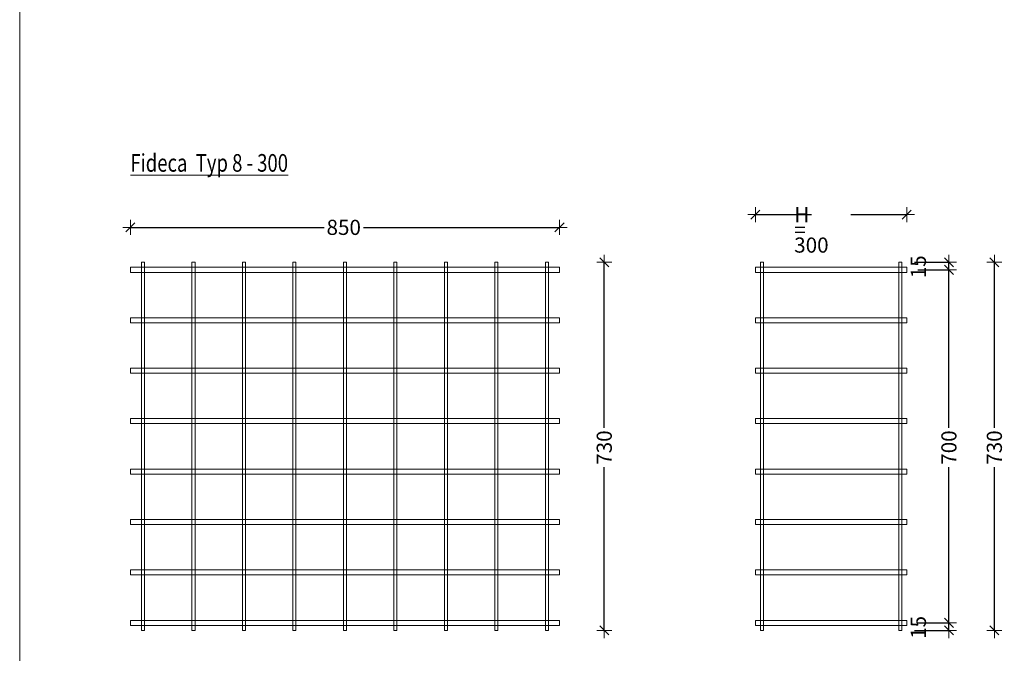
# Model space of a CAD drawing. Units: metres. Extents: x -5.5 to -0.3, y 10.3 to 25.8.
# Drawn here: x -5.5 to -3.6, y 19 to 20.2 of the extents above; entities that cross this region are included whole.
import ezdxf

# ---------------------------------------------------------------- set-up
doc = ezdxf.new("R2010")
doc.units = ezdxf.units.M
doc.header["$PDMODE"] = 65
doc.linetypes.add('AUSGEZOGEN', pattern=[0])
for name, color, linetype, lineweight in [('1_TEIL', 59, 'AUSGEZOGEN', 13), ('EINLAGEN', 252, 'AUSGEZOGEN', 13), ('TEXT_PRODUKTION', 7, 'AUSGEZOGEN', 13), ('VERMASSUNG_PRODUKTION', 6, 'AUSGEZOGEN', 13)]:
    doc.layers.add(name, color=color, linetype=linetype, lineweight=lineweight)
doc.styles.add('ARIAL', font='ARIAL.TTF')
doc.dimstyles.new('DIMSTYLE_3', dxfattribs={"dimtxt": 0.03, "dimasz": 0.03, "dimexe": 0, "dimexo": 0, "dimgap": 0.015, "dimtad": 0, "dimdec": 0, "dimlfac": 1000, "dimrnd": 0.1, "dimzin": 12, "dimdsep": 46, "dimtxsty": 'ARIAL', "dimblk1": 'ALL_ML_STRICH', "dimblk2": 'ALL_ML_STRICH', "dimsah": 1, "dimcen": 0, "dimclrd": 7, "dimclre": 6, "dimclrt": 7, "dimadec": 0, "dimazin": 0, "dimtfac": 1, "dimtdec": 0, "dimtix": 1, "dimtmove": 2, "dimatfit": 3, "dimfxl": 0, "dimtzin": 0, "dimlwd": 0, "dimlwe": 13, "dimarcsym": 0})
doc.dimstyles.new('DIMSTYLE_5', dxfattribs={"dimtxt": 0.03, "dimasz": 0.03, "dimexe": 0, "dimexo": 0, "dimgap": 0.015, "dimtad": 2, "dimdec": 0, "dimlfac": 1000, "dimrnd": 0.1, "dimzin": 12, "dimdsep": 46, "dimtxsty": 'ARIAL', "dimblk1": 'ALL_ML_STRICH', "dimblk2": 'ALL_ML_STRICH', "dimsah": 1, "dimcen": 0, "dimclrd": 7, "dimclre": 6, "dimclrt": 7, "dimadec": 0, "dimazin": 0, "dimtfac": 1, "dimtdec": 0, "dimtix": 1, "dimtmove": 2, "dimatfit": 3, "dimfxl": 0, "dimtvp": 1.2, "dimtzin": 0, "dimlwd": 0, "dimlwe": 13, "dimarcsym": 0})
doc.dimstyles.new('DIMSTYLE_7', dxfattribs={"dimtxt": 0.03, "dimasz": 0.03, "dimexe": 0, "dimexo": 0, "dimgap": 0.015, "dimtad": 2, "dimdec": 0, "dimlfac": 1000, "dimrnd": 0.1, "dimzin": 12, "dimdsep": 46, "dimtxsty": 'ARIAL', "dimblk1": 'ALL_ML_STRICH', "dimblk2": 'ALL_ML_STRICH', "dimsah": 1, "dimcen": 0, "dimclrd": 7, "dimclre": 6, "dimclrt": 7, "dimadec": 0, "dimazin": 0, "dimtfac": 1, "dimtdec": 0, "dimtix": 1, "dimtmove": 2, "dimatfit": 3, "dimfxl": 0, "dimtzin": 0, "dimlwd": 0, "dimlwe": 13, "dimarcsym": 0})

# ---------------------------------------------------------------- blocks, each defined once
blk = doc.blocks.new('ALL_ML_STRICH')
at = {"color": 0, "linetype": 'ByBlock', "lineweight": -2}
for p, q in [((-1, 0), (0.5, 0)), ((-0.3, -0.3), (0.3, 0.3)), ((0, -0.5), (0, 0.5))]:
    blk.add_line(p, q, dxfattribs=at)
blk = doc.blocks.new('*D27')
at = {"layer": 'DEFPOINTS', "color": 6, "lineweight": 13, "transparency": 33554687}
for p in [(-5.3001, 19.8309), (-5.3001, 19.8309), (-4.4501, 19.8309)]:
    blk.add_point(p, dxfattribs=at)
at = {"layer": 'VERMASSUNG_PRODUKTION', "color": 6, "linetype": 'AUSGEZOGEN', "lineweight": -2, "transparency": 33554687}
for p, q in [((-5.3001, 19.8309), (-5.3001, 19.8309)), ((-4.4501, 19.8309), (-4.4501, 19.8309))]:
    blk.add_line(p, q, dxfattribs=at)
at = {"layer": 'VERMASSUNG_PRODUKTION', "color": 6, "lineweight": -2, "transparency": 33554687}
for p, q in [((-5.3001, 19.8309), (-4.9165, 19.8309)), ((-4.8385, 19.8309), (-4.4501, 19.8309))]:
    blk.add_line(p, q, dxfattribs=at)
at = {"layer": 'VERMASSUNG_PRODUKTION', "color": 7, "lineweight": 13, "transparency": 33554687, "xscale": 0.03, "yscale": 0.03, "zscale": 0.03, "rotation": 180}
blk.add_blockref('ALL_ML_STRICH', (-5.3001, 19.8309), dxfattribs=at)
at = {"layer": 'VERMASSUNG_PRODUKTION', "color": 7, "lineweight": 13, "transparency": 33554687, "xscale": 0.03, "yscale": 0.03, "zscale": 0.03}
blk.add_blockref('ALL_ML_STRICH', (-4.4501, 19.8309), dxfattribs=at)
at = {"layer": 'VERMASSUNG_PRODUKTION', "color": 7, "lineweight": 13, "transparency": 33554687, "insert": (-4.8775, 19.8309), "char_height": 0.03, "width": 0.09, "attachment_point": 5, "style": 'ARIAL'}
blk.add_mtext('\\A1;{850}', dxfattribs=at)
blk = doc.blocks.new('*D28')
at = {"layer": 'DEFPOINTS', "color": 6, "lineweight": 13, "transparency": 33554687}
for p in [(-4.3614, 19.7617), (-4.3614, 19.0317), (-4.3614, 19.0317)]:
    blk.add_point(p, dxfattribs=at)
at = {"layer": 'VERMASSUNG_PRODUKTION', "color": 6, "linetype": 'AUSGEZOGEN', "lineweight": -2, "transparency": 33554687}
for p, q in [((-4.3614, 19.7617), (-4.3614, 19.7617)), ((-4.3614, 19.0317), (-4.3614, 19.0317))]:
    blk.add_line(p, q, dxfattribs=at)
at = {"layer": 'VERMASSUNG_PRODUKTION', "color": 6, "lineweight": -2, "transparency": 33554687}
for p, q in [((-4.3614, 19.4333), (-4.3614, 19.7617)), ((-4.3614, 19.0317), (-4.3614, 19.3553))]:
    blk.add_line(p, q, dxfattribs=at)
at = {"layer": 'VERMASSUNG_PRODUKTION', "color": 7, "lineweight": 13, "transparency": 33554687, "xscale": 0.03, "yscale": 0.03, "zscale": 0.03}
for p, rotation in [((-4.3614, 19.7617), 90), ((-4.3614, 19.0317), 270)]:
    blk.add_blockref('ALL_ML_STRICH', p, dxfattribs=dict(at, rotation=rotation))
at = {"layer": 'VERMASSUNG_PRODUKTION', "color": 7, "lineweight": 13, "transparency": 33554687, "insert": (-4.3614, 19.3943), "char_height": 0.03, "width": 0.09, "attachment_point": 5, "rotation": 90, "style": 'ARIAL'}
blk.add_mtext('\\A1;{730}', dxfattribs=at)
blk = doc.blocks.new('*D29')
at = {"layer": 'DEFPOINTS', "color": 6, "lineweight": 13, "transparency": 33554687}
for p in [(-3.5886, 19.7617), (-3.5886, 19.0317), (-3.5886, 19.0317)]:
    blk.add_point(p, dxfattribs=at)
at = {"layer": 'VERMASSUNG_PRODUKTION', "color": 6, "linetype": 'AUSGEZOGEN', "lineweight": -2, "transparency": 33554687}
for p, q in [((-3.5886, 19.7617), (-3.5886, 19.7617)), ((-3.5886, 19.0317), (-3.5886, 19.0317))]:
    blk.add_line(p, q, dxfattribs=at)
at = {"layer": 'VERMASSUNG_PRODUKTION', "color": 6, "lineweight": -2, "transparency": 33554687}
for p, q in [((-3.5886, 19.4333), (-3.5886, 19.7617)), ((-3.5886, 19.0317), (-3.5886, 19.3553))]:
    blk.add_line(p, q, dxfattribs=at)
at = {"layer": 'VERMASSUNG_PRODUKTION', "color": 7, "lineweight": 13, "transparency": 33554687, "xscale": 0.03, "yscale": 0.03, "zscale": 0.03}
for p, rotation in [((-3.5886, 19.7617), 90), ((-3.5886, 19.0317), 270)]:
    blk.add_blockref('ALL_ML_STRICH', p, dxfattribs=dict(at, rotation=rotation))
at = {"layer": 'VERMASSUNG_PRODUKTION', "color": 7, "lineweight": 13, "transparency": 33554687, "insert": (-3.5886, 19.3943), "char_height": 0.03, "width": 0.09, "attachment_point": 5, "rotation": 90, "style": 'ARIAL'}
blk.add_mtext('\\A1;{730}', dxfattribs=at)
blk = doc.blocks.new('*D30')
at = {"layer": 'DEFPOINTS', "color": 6, "lineweight": 13, "transparency": 33554687}
for p in [(-3.6786, 19.0467), (-3.6786, 19.0317), (-3.6786, 19.0317)]:
    blk.add_point(p, dxfattribs=at)
at = {"layer": 'VERMASSUNG_PRODUKTION', "color": 6, "linetype": 'AUSGEZOGEN', "lineweight": -2, "transparency": 33554687}
for p, q in [((-3.7405, 19.0467), (-3.6786, 19.0467)), ((-3.7471, 19.0317), (-3.6786, 19.0317))]:
    blk.add_line(p, q, dxfattribs=at)
at = {"layer": 'VERMASSUNG_PRODUKTION', "color": 6, "lineweight": -2, "transparency": 33554687}
blk.add_line((-3.6786, 19.0317), (-3.6786, 19.0467), dxfattribs=at)
at = {"layer": 'VERMASSUNG_PRODUKTION', "color": 7, "lineweight": 13, "transparency": 33554687, "xscale": 0.03, "yscale": 0.03, "zscale": 0.03}
for p, rotation in [((-3.6786, 19.0317), 270), ((-3.6786, 19.0467), 90)]:
    blk.add_blockref('ALL_ML_STRICH', p, dxfattribs=dict(at, rotation=rotation))
at = {"layer": 'VERMASSUNG_PRODUKTION', "color": 7, "lineweight": 13, "transparency": 33554687, "insert": (-3.7391, 19.0377), "char_height": 0.03, "width": 0.06, "attachment_point": 5, "rotation": 90, "style": 'ARIAL'}
blk.add_mtext('\\A1;{15}', dxfattribs=at)
blk = doc.blocks.new('*D31')
at = {"layer": 'DEFPOINTS', "color": 6, "lineweight": 13, "transparency": 33554687}
for p in [(-3.6786, 19.7467), (-3.6786, 19.0467), (-3.6786, 19.0467)]:
    blk.add_point(p, dxfattribs=at)
at = {"layer": 'VERMASSUNG_PRODUKTION', "color": 6, "linetype": 'AUSGEZOGEN', "lineweight": -2, "transparency": 33554687}
for p, q in [((-3.7403, 19.7467), (-3.6786, 19.7467)), ((-3.7405, 19.0467), (-3.6786, 19.0467))]:
    blk.add_line(p, q, dxfattribs=at)
at = {"layer": 'VERMASSUNG_PRODUKTION', "color": 6, "lineweight": -2, "transparency": 33554687}
for p, q in [((-3.6786, 19.4333), (-3.6786, 19.7467)), ((-3.6786, 19.0467), (-3.6786, 19.3553))]:
    blk.add_line(p, q, dxfattribs=at)
at = {"layer": 'VERMASSUNG_PRODUKTION', "color": 7, "lineweight": 13, "transparency": 33554687, "xscale": 0.03, "yscale": 0.03, "zscale": 0.03}
for p, rotation in [((-3.6786, 19.7467), 90), ((-3.6786, 19.0467), 270)]:
    blk.add_blockref('ALL_ML_STRICH', p, dxfattribs=dict(at, rotation=rotation))
at = {"layer": 'VERMASSUNG_PRODUKTION', "color": 7, "lineweight": 13, "transparency": 33554687, "insert": (-3.6786, 19.3943), "char_height": 0.03, "width": 0.09, "attachment_point": 5, "rotation": 90, "style": 'ARIAL'}
blk.add_mtext('\\A1;{700}', dxfattribs=at)
blk = doc.blocks.new('*D32')
at = {"layer": 'DEFPOINTS', "color": 6, "lineweight": 13, "transparency": 33554687}
for p in [(-3.6786, 19.7617), (-3.6786, 19.7467), (-3.6786, 19.7467)]:
    blk.add_point(p, dxfattribs=at)
at = {"layer": 'VERMASSUNG_PRODUKTION', "color": 6, "linetype": 'AUSGEZOGEN', "lineweight": -2, "transparency": 33554687}
for p, q in [((-3.7471, 19.7617), (-3.6786, 19.7617)), ((-3.7403, 19.7467), (-3.6786, 19.7467))]:
    blk.add_line(p, q, dxfattribs=at)
at = {"layer": 'VERMASSUNG_PRODUKTION', "color": 6, "lineweight": -2, "transparency": 33554687}
blk.add_line((-3.6786, 19.7467), (-3.6786, 19.7617), dxfattribs=at)
at = {"layer": 'VERMASSUNG_PRODUKTION', "color": 7, "lineweight": 13, "transparency": 33554687, "xscale": 0.03, "yscale": 0.03, "zscale": 0.03}
for p, rotation in [((-3.6786, 19.7467), 270), ((-3.6786, 19.7617), 90)]:
    blk.add_blockref('ALL_ML_STRICH', p, dxfattribs=dict(at, rotation=rotation))
at = {"layer": 'VERMASSUNG_PRODUKTION', "color": 7, "lineweight": 13, "transparency": 33554687, "insert": (-3.7391, 19.7527), "char_height": 0.03, "width": 0.06, "attachment_point": 5, "rotation": 90, "style": 'ARIAL'}
blk.add_mtext('\\A1;{15}', dxfattribs=at)
blk = doc.blocks.new('*D37')
at = {"layer": 'DEFPOINTS', "color": 6, "lineweight": 13, "transparency": 33554687}
for p in [(-4.0621, 19.8562), (-4.0621, 19.8562), (-3.7621, 19.8562)]:
    blk.add_point(p, dxfattribs=at)
at = {"layer": 'VERMASSUNG_PRODUKTION', "color": 6, "linetype": 'AUSGEZOGEN', "lineweight": -2, "transparency": 33554687}
for p, q in [((-4.0621, 19.8562), (-4.0621, 19.8562)), ((-3.7621, 19.8562), (-3.7621, 19.8562))]:
    blk.add_line(p, q, dxfattribs=at)
at = {"layer": 'VERMASSUNG_PRODUKTION', "color": 6, "lineweight": -2, "transparency": 33554687}
for p, q in [((-4.0621, 19.8562), (-3.9511, 19.8562)), ((-3.8731, 19.8562), (-3.7621, 19.8562))]:
    blk.add_line(p, q, dxfattribs=at)
at = {"layer": 'VERMASSUNG_PRODUKTION', "color": 7, "lineweight": 13, "transparency": 33554687, "xscale": 0.03, "yscale": 0.03, "zscale": 0.03, "rotation": 180}
blk.add_blockref('ALL_ML_STRICH', (-4.0621, 19.8562), dxfattribs=at)
at = {"layer": 'VERMASSUNG_PRODUKTION', "color": 7, "lineweight": 13, "transparency": 33554687, "xscale": 0.03, "yscale": 0.03, "zscale": 0.03}
blk.add_blockref('ALL_ML_STRICH', (-3.7621, 19.8562), dxfattribs=at)
at = {"layer": 'VERMASSUNG_PRODUKTION', "color": 6, "lineweight": 13, "transparency": 33554687, "insert": (-3.9851, 19.871), "char_height": 0.03, "width": 0.0015, "attachment_point": 1, "line_spacing_factor": 0.60241, "style": 'ARIAL'}
blk.add_mtext('H = 300', dxfattribs=at)

msp = doc.modelspace()

# ---------------------------------------------------------------- linework, layer by layer
at = {"layer": '1_TEIL', "transparency": 33554687}
for points in [[(-5.2781, 19.0317), (-5.2781, 19.7617), (-5.2721, 19.7617), (-5.2721, 19.0317), (-5.2781, 19.0317)], [(-5.1781, 19.0317), (-5.1781, 19.7617), (-5.1721, 19.7617), (-5.1721, 19.0317), (-5.1781, 19.0317)], [(-5.0781, 19.0317), (-5.0781, 19.7617), (-5.0721, 19.7617), (-5.0721, 19.0317), (-5.0781, 19.0317)], [(-4.9781, 19.0317), (-4.9781, 19.7617), (-4.9721, 19.7617), (-4.9721, 19.0317), (-4.9781, 19.0317)], [(-4.8781, 19.0317), (-4.8781, 19.7617), (-4.8721, 19.7617), (-4.8721, 19.0317), (-4.8781, 19.0317)], [(-4.7781, 19.0317), (-4.7781, 19.7617), (-4.7721, 19.7617), (-4.7721, 19.0317), (-4.7781, 19.0317)], [(-4.6781, 19.0317), (-4.6781, 19.7617), (-4.6721, 19.7617), (-4.6721, 19.0317), (-4.6781, 19.0317)], [(-4.5781, 19.0317), (-4.5781, 19.7617), (-4.5721, 19.7617), (-4.5721, 19.0317), (-4.5781, 19.0317)], [(-4.4781, 19.0317), (-4.4781, 19.7617), (-4.4721, 19.7617), (-4.4721, 19.0317), (-4.4781, 19.0317)], [(-4.0521, 19.0317), (-4.0521, 19.7617), (-4.0461, 19.7617), (-4.0461, 19.0317), (-4.0521, 19.0317)], [(-4.0521, 19.0317), (-4.0521, 19.7617), (-4.0461, 19.7617), (-4.0461, 19.0317), (-4.0521, 19.0317)], [(-4.0521, 19.0317), (-4.0521, 19.7617), (-4.0461, 19.7617), (-4.0461, 19.0317), (-4.0521, 19.0317)], [(-4.0521, 19.0317), (-4.0521, 19.7617), (-4.0461, 19.7617), (-4.0461, 19.0317), (-4.0521, 19.0317)], [(-3.7781, 19.0317), (-3.7781, 19.7617), (-3.7721, 19.7617), (-3.7721, 19.0317), (-3.7781, 19.0317)], [(-3.7781, 19.0317), (-3.7781, 19.7617), (-3.7721, 19.7617), (-3.7721, 19.0317), (-3.7781, 19.0317)], [(-3.7781, 19.0317), (-3.7781, 19.7617), (-3.7721, 19.7617), (-3.7721, 19.0317), (-3.7781, 19.0317)], [(-3.7781, 19.0317), (-3.7781, 19.7617), (-3.7721, 19.7617), (-3.7721, 19.0317), (-3.7781, 19.0317)], [(-3.7781, 19.0317), (-3.7781, 19.7617), (-3.7721, 19.7617), (-3.7721, 19.0317), (-3.7781, 19.0317)], [(-5.3001, 19.7517), (-4.4501, 19.7517), (-4.4501, 19.7417), (-5.3001, 19.7417), (-5.3001, 19.7517)], [(-4.0621, 19.7517), (-3.7621, 19.7517), (-3.7621, 19.7417), (-4.0621, 19.7417), (-4.0621, 19.7517)], [(-5.3001, 19.6517), (-4.4501, 19.6517), (-4.4501, 19.6417), (-5.3001, 19.6417), (-5.3001, 19.6517)], [(-4.0621, 19.6517), (-3.7621, 19.6517), (-3.7621, 19.6417), (-4.0621, 19.6417), (-4.0621, 19.6517)], [(-5.3001, 19.5517), (-4.4501, 19.5517), (-4.4501, 19.5417), (-5.3001, 19.5417), (-5.3001, 19.5517)], [(-4.0621, 19.5517), (-3.7621, 19.5517), (-3.7621, 19.5417), (-4.0621, 19.5417), (-4.0621, 19.5517)], [(-5.3001, 19.4517), (-4.4501, 19.4517), (-4.4501, 19.4417), (-5.3001, 19.4417), (-5.3001, 19.4517)], [(-4.0621, 19.4517), (-3.7621, 19.4517), (-3.7621, 19.4417), (-4.0621, 19.4417), (-4.0621, 19.4517)], [(-5.3001, 19.3517), (-4.4501, 19.3517), (-4.4501, 19.3417), (-5.3001, 19.3417), (-5.3001, 19.3517)], [(-4.0621, 19.3517), (-3.7621, 19.3517), (-3.7621, 19.3417), (-4.0621, 19.3417), (-4.0621, 19.3517)], [(-5.3001, 19.2517), (-4.4501, 19.2517), (-4.4501, 19.2417), (-5.3001, 19.2417), (-5.3001, 19.2517)], [(-4.0621, 19.2517), (-3.7621, 19.2517), (-3.7621, 19.2417), (-4.0621, 19.2417), (-4.0621, 19.2517)], [(-5.3001, 19.1517), (-4.4501, 19.1517), (-4.4501, 19.1417), (-5.3001, 19.1417), (-5.3001, 19.1517)], [(-4.0621, 19.1517), (-3.7621, 19.1517), (-3.7621, 19.1417), (-4.0621, 19.1417), (-4.0621, 19.1517)], [(-5.3001, 19.0517), (-4.4501, 19.0517), (-4.4501, 19.0417), (-5.3001, 19.0417), (-5.3001, 19.0517)], [(-4.0621, 19.0517), (-3.7621, 19.0517), (-3.7621, 19.0417), (-4.0621, 19.0417), (-4.0621, 19.0517)]]:
    msp.add_lwpolyline(points, close=True, dxfattribs=at)
at = {"layer": 'EINLAGEN', "transparency": 33554687}
msp.add_line((-5.5194, 12.85), (-5.5194, 25.85), dxfattribs=at)

# ---------------------------------------------------------------- texts
at = {"layer": 'TEXT_PRODUKTION', "transparency": 33554687, "insert": (-5.3001, 19.9412), "char_height": 0.035, "width": 0.338363, "attachment_point": 7, "style": 'ARIAL'}
msp.add_mtext('\\A1;{\\L\\fArial|i0|b0;\\H0.035000;\\W0.769231;\\C7;Fideca  Typ 8 - 300\\l}\\P', dxfattribs=at)

# ---------------------------------------------------------------- dimensions: what is measured, and where the dimension line sits
at = {"layer": 'VERMASSUNG_PRODUKTION', "color": 6, "lineweight": 13, "transparency": 33554687}
dim = msp.add_linear_dim(base=(-3.7621, 19.8562), p1=(-4.0621, 19.8562), p2=(-3.7621, 19.8562), text='H = 300', dimstyle='DIMSTYLE_7', override={"dimpost": '<>', "dimclrd": 7, "dimclre": 6, "dimclrt": 7, "dimlwd": 0, "dimlwe": 13}, dxfattribs=at)
dim.commit()
dim.dimension.update_dxf_attribs({"geometry": '*D37', "text_midpoint": (-3.9121, 19.8712), "dimtype": 160})
dim = msp.add_linear_dim(base=(-4.4501, 19.8309), p1=(-5.3001, 19.8309), p2=(-4.4501, 19.8309), dimstyle='DIMSTYLE_3', override={"dimpost": '<>', "dimclrd": 7, "dimclre": 6, "dimclrt": 7, "dimlwd": 0, "dimlwe": 13}, dxfattribs=at)
dim.commit()
dim.dimension.update_dxf_attribs({"geometry": '*D27', "text_midpoint": (-4.8775, 19.8309), "dimtype": 160})
for base, p1, p2, dimstyle, picture, middle in [((-3.6786, 19.7617), (-3.7403, 19.7467), (-3.7471, 19.7617), 'DIMSTYLE_5', '*D32', (-3.7391, 19.7527)), ((-4.3614, 19.7617), (-4.3614, 19.0317), (-4.3614, 19.7617), 'DIMSTYLE_3', '*D28', (-4.3614, 19.3943)), ((-3.6786, 19.7467), (-3.7405, 19.0467), (-3.7403, 19.7467), 'DIMSTYLE_3', '*D31', (-3.6786, 19.3943)), ((-3.5886, 19.7617), (-3.5886, 19.0317), (-3.5886, 19.7617), 'DIMSTYLE_3', '*D29', (-3.5886, 19.3943)), ((-3.6786, 19.0467), (-3.7471, 19.0317), (-3.7405, 19.0467), 'DIMSTYLE_5', '*D30', (-3.7391, 19.0377))]:
    dim = msp.add_linear_dim(base=base, p1=p1, p2=p2, angle=90, dimstyle=dimstyle, override={"dimpost": '<>', "dimclrd": 7, "dimclre": 6, "dimclrt": 7, "dimlwd": 0, "dimlwe": 13}, dxfattribs=at)
    dim.commit()
    dim.dimension.update_dxf_attribs({"geometry": picture, "text_midpoint": middle, "dimtype": 160})

doc.saveas('drawing.dxf')
